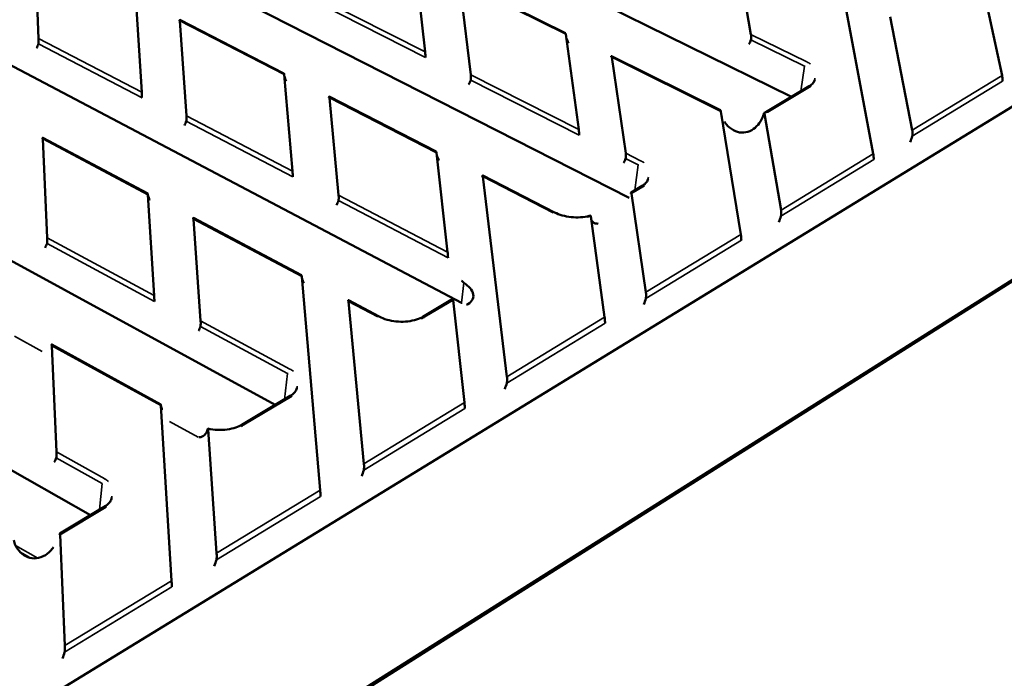
# Model space of a CAD drawing. Units: millimetres. Extents: x 20 to 1168, y 20 to 775.
# Drawn here: x 964 to 1096, y 387 to 475 of the extents above; entities that cross this region are included whole.
import ezdxf

# ---------------------------------------------------------------- set-up
doc = ezdxf.new("R2010")
doc.units = ezdxf.units.MM
doc.header["$LTSCALE"] = 2
doc.layers.add('Sichtbar (ISO)', color=7, linetype='Continuous', lineweight=50)
doc.layers.add('Sichtbar schmal (ISO)', color=7, linetype='Continuous', lineweight=35)

msp = doc.modelspace()

# ---------------------------------------------------------------- linework, layer by layer
at = {"layer": 'Sichtbar (ISO)'}
for p, q in [((965.3, 498.34), (966.4, 472.95)), ((1000.97, 497.82), (1067.23, 465.13)), ((1095.45, 467.97), (1089.9, 493.86)), ((1141.85, 491.4), (781.48, 270.7)), ((978.6, 485.68), (1045.52, 451.59)), ((1059.71, 485.81), (1061.82, 473.47)), ((1018.18, 471.16), (1016.78, 483.58)), ((1036.96, 473.65), (1022.76, 480.72)), ((1022.79, 480.59), (1024.29, 468.07)), ((1078.2, 457.47), (1074.17, 478.84)), ((980.21, 465.73), (979.44, 478.33)), ((999.27, 468.26), (985.32, 475.43)), ((985.34, 475.3), (986.22, 462.6)), ((1080.44, 475.85), (1083.42, 460.65)), ((1038.76, 460.76), (1037, 473.52)), ((955.48, 473.12), (1023.06, 437.53)), ((1057.73, 463.32), (1043.13, 470.59)), ((1043.17, 470.45), (1045.04, 457.58)), ((1000.41, 455.18), (999.29, 468.12)), ((1069.61, 466.55), (1063.8, 463.08)), ((1019.66, 457.78), (1005.32, 465.15)), ((1005.35, 465.01), (1006.58, 451.95)), ((1133.92, 463.85), (788.51, 245.78)), ((1060.46, 446.68), (1057.77, 463.18)), ((1063.63, 462.85), (1065.84, 449.95)), ((931.54, 460.13), (998.11, 423.86)), ((981.04, 452.15), (966.97, 459.63)), ((966.98, 459.49), (967.56, 446.24)), ((1021.19, 444.32), (1019.69, 457.63)), ((1035.52, 449.63), (1025.89, 454.58)), ((1025.92, 454.43), (1029.13, 427.62)), ((1047.26, 453.2), (1045.77, 452.32)), ((981.88, 438.49), (981.05, 452)), ((1045.83, 452.17), (1047.75, 438.95)), ((1001.61, 441.21), (987.14, 448.9)), ((987.17, 448.75), (988.1, 435.13)), ((1042.22, 435.58), (1040.36, 449.12)), ((906.77, 446.68), (973.37, 409.08)), ((1004.12, 412.4), (1001.64, 441.06)), ((1012.04, 435.67), (1007.89, 437.87)), ((1021.87, 438.04), (1017.87, 435.65)), ((1023.45, 424.16), (1021.91, 437.88)), ((1007.93, 437.71), (1009.98, 415.97)), ((982.76, 423.91), (968.17, 431.95)), ((968.18, 431.78), (968.8, 417.55)), ((1000.1, 425.04), (993.63, 421.18)), ((984.21, 400.29), (982.78, 423.75)), ((989.1, 420.57), (990.25, 403.96)), ((975.2, 410.17), (969.26, 406.63)), ((969.28, 406.45), (969.92, 391.6)), ((963.99, 404.08), (965.25, 403.36))]:
    msp.add_line(p, q, dxfattribs=at)
at = {"layer": 'Sichtbar (ISO)', "flags": 128}
for points in [[(966.38, 472.24, -0.060827), (966.13, 471.66, -0.034392)], [(1037.07, 473.03, 0.022793), (1037.39, 472.32, 0.007338)], [(1061.82, 472.76, -0.058367), (1061.52, 472.18, -0.032846)], [(999.31, 467.95, 0.024932), (999.56, 467.22, 0.008704)], [(1024.28, 467.36, -0.059637), (1024, 466.77, -0.033706)], [(986.19, 461.87, -0.060925), (985.93, 461.29, -0.034561)], [(1057.88, 462.54, 0.002954), (1057.91, 462.46, 0.000136)], [(1083.42, 459.85, -0.019843), (1083.15, 459.06, -0.005755)], [(1019.73, 457.31, 0.02367), (1020.03, 456.58, 0.0079)], [(1045.03, 456.85, -0.059605), (1044.74, 456.27, -0.033778)], [(981.05, 451.99, 0.025935), (981.28, 451.25, 0.0094)], [(1006.57, 451.22, -0.060969), (1006.29, 450.63, -0.034694)], [(1065.83, 449.13, -0.020176), (1065.55, 448.34, -0.005937)], [(1040.94, 448.17, 0.032486), (1041.37, 448.11, 0.01374)], [(967.53, 445.49, -0.062352), (967.27, 444.91, -0.035604)], [(1001.65, 440.9, 0.024658), (1001.92, 440.15, 0.008556)], [(1023.38, 440.21, -0.008194), (1023.05, 440.49, -0.001014)], [(1047.74, 438.11, -0.02052), (1047.46, 437.31, -0.006128)], [(1021.93, 437.7, 0.025874), (1022, 437.53, 0.008519)], [(1023.06, 437.53, -0.002135), (1023.12, 437.5, -0.000072)], [(988.08, 434.37, -0.062422), (987.81, 433.78, -0.035768)], [(1029.12, 426.77, -0.020877), (1028.84, 425.96, -0.006328)], [(982.78, 423.75, 0.021043), (982.93, 423.19, 0.006258)], [(968.77, 416.77, -0.064017), (968.5, 416.18, -0.036936)], [(1009.96, 415.1, -0.021245), (1009.68, 414.28, -0.006539)], [(968.23, 404.56, 0.004474), (968.38, 404.76, 0.00031)], [(990.22, 403.08, -0.021627), (989.94, 402.25, -0.00676)], [(969.89, 390.7, -0.022023), (969.61, 389.86, -0.006993)]]:
    msp.add_lwpolyline(points, format="xyb", dxfattribs=at)
at = {"layer": 'Sichtbar (ISO)'}
for points, knots in [([(985.27, 475.3), (985.28, 475.33), (985.29, 475.36), (985.3, 475.41), (985.31, 475.43), (985.32, 475.44), (985.33, 475.42), (985.34, 475.38), (985.34, 475.34), (985.34, 475.3)], [0.09021931, 0.09021931, 0.09021931, 0.09021931, 0.10476653, 0.10476653, 0.12773912, 0.12773912, 0.15303577, 0.15303577, 0.17833241, 0.17833241, 0.17833241, 0.17833241]), ([(1037, 473.52), (1036.99, 473.56), (1036.99, 473.6), (1036.97, 473.64), (1036.97, 473.65), (1036.96, 473.65)], [0.17833241, 0.17833241, 0.17833241, 0.17833241, 0.20497947, 0.20497947, 0.22210806, 0.22210806, 0.22210806, 0.22210806]), ([(1061.82, 473.47), (1061.83, 473.42), (1061.84, 473.37), (1061.85, 473.23), (1061.85, 473.15), (1061.85, 473.01), (1061.85, 472.94), (1061.84, 472.85), (1061.83, 472.82), (1061.82, 472.78), (1061.82, 472.77), (1061.82, 472.76)], [0, 0, 0, 0, 0.02664706, 0.02664706, 0.05329411, 0.05329411, 0.07288812, 0.07288812, 0.08128702, 0.08128702, 0.08539942, 0.08539942, 0.08539942, 0.08539942]), ([(966.4, 472.95), (966.4, 472.91), (966.41, 472.85), (966.41, 472.71), (966.41, 472.63), (966.4, 472.49), (966.4, 472.42), (966.39, 472.33), (966.39, 472.3), (966.38, 472.26), (966.38, 472.25), (966.38, 472.24)], [0, 0, 0, 0, 0.02664706, 0.02664706, 0.05329411, 0.05329411, 0.07288812, 0.07288812, 0.08128702, 0.08128702, 0.08539942, 0.08539942, 0.08539942, 0.08539942]), ([(1018.23, 470.41), (1018.23, 470.46), (1018.22, 470.51), (1018.21, 470.62), (1018.21, 470.69), (1018.2, 470.84), (1018.2, 470.92), (1018.19, 471.06), (1018.18, 471.12), (1018.18, 471.16)], [-0.08824877, -0.08824877, -0.08824877, -0.08824877, -0.0749192, -0.0749192, -0.05386379, -0.05386379, -0.02693189, -0.02693189, 0, 0, 0, 0]), ([(1043.06, 470.46), (1043.07, 470.49), (1043.08, 470.51), (1043.1, 470.56), (1043.11, 470.58), (1043.13, 470.59), (1043.14, 470.58), (1043.16, 470.53), (1043.16, 470.49), (1043.17, 470.45)], [0.09022703, 0.09022703, 0.09022703, 0.09022703, 0.10355659, 0.10355659, 0.12461201, 0.12461201, 0.1515439, 0.1515439, 0.17847579, 0.17847579, 0.17847579, 0.17847579]), ([(999.29, 468.12), (999.29, 468.17), (999.28, 468.2), (999.28, 468.25), (999.27, 468.26), (999.27, 468.26)], [0.17918595, 0.17918595, 0.17918595, 0.17918595, 0.20424263, 0.20424263, 0.22422884, 0.22422884, 0.22422884, 0.22422884]), ([(1024.29, 468.07), (1024.3, 468.03), (1024.3, 467.97), (1024.31, 467.83), (1024.31, 467.75), (1024.31, 467.61), (1024.31, 467.53), (1024.3, 467.45), (1024.29, 467.42), (1024.28, 467.38), (1024.28, 467.37), (1024.28, 467.36)], [0, 0, 0, 0, 0.02664706, 0.02664706, 0.05329411, 0.05329411, 0.07288812, 0.07288812, 0.08128702, 0.08128702, 0.08539942, 0.08539942, 0.08539942, 0.08539942]), ([(1069.61, 466.55), (1069.84, 466.69), (1070.02, 466.84), (1070.26, 467.14), (1070.32, 467.28), (1070.35, 467.41)], [0, 0, 0, 0, 0.1226708, 0.1226708, 0.2388635, 0.2388635, 0.2388635, 0.2388635]), ([(1095.52, 467.22), (1095.52, 467.24), (1095.52, 467.26), (1095.52, 467.31), (1095.51, 467.34), (1095.51, 467.43), (1095.5, 467.5), (1095.49, 467.64), (1095.48, 467.72), (1095.47, 467.86), (1095.46, 467.92), (1095.45, 467.97)], [0.10085002, 0.10085002, 0.10085002, 0.10085002, 0.10924891, 0.10924891, 0.11764781, 0.11764781, 0.13724182, 0.13724182, 0.16388887, 0.16388887, 0.19053593, 0.19053593, 0.19053593, 0.19053593]), ([(980.26, 464.98), (980.25, 465.02), (980.25, 465.08), (980.24, 465.2), (980.23, 465.28), (980.23, 465.43), (980.22, 465.5), (980.22, 465.63), (980.22, 465.69), (980.21, 465.73)], [-0.08811311, -0.08811311, -0.08811311, -0.08811311, -0.07356588, -0.07356588, -0.0505933, -0.0505933, -0.02529665, -0.02529665, 0, 0, 0, 0]), ([(1005.27, 465.02), (1005.28, 465.05), (1005.29, 465.08), (1005.3, 465.13), (1005.31, 465.15), (1005.33, 465.15), (1005.33, 465.14), (1005.34, 465.09), (1005.35, 465.05), (1005.35, 465.01)], [0.09021931, 0.09021931, 0.09021931, 0.09021931, 0.10476653, 0.10476653, 0.12773912, 0.12773912, 0.15303577, 0.15303577, 0.17833241, 0.17833241, 0.17833241, 0.17833241]), ([(1057.77, 463.18), (1057.76, 463.23), (1057.76, 463.27), (1057.74, 463.31), (1057.74, 463.32), (1057.73, 463.32)], [0.17833241, 0.17833241, 0.17833241, 0.17833241, 0.20497947, 0.20497947, 0.22210806, 0.22210806, 0.22210806, 0.22210806]), ([(1063.52, 462.79), (1063.53, 462.83), (1063.53, 462.86), (1063.55, 462.91), (1063.56, 462.93), (1063.58, 462.96), (1063.59, 462.97), (1063.61, 462.96), (1063.62, 462.93), (1063.63, 462.88), (1063.63, 462.86), (1063.63, 462.85)], [-0.17723054, -0.17723054, -0.17723054, -0.17723054, -0.16234819, -0.16234819, -0.14702333, -0.14702333, -0.1232659, -0.1232659, -0.09308418, -0.09308418, -0.0838295, -0.0838295, -0.0838295, -0.0838295]), ([(986.22, 462.6), (986.22, 462.55), (986.22, 462.5), (986.23, 462.37), (986.23, 462.29), (986.23, 462.15), (986.22, 462.07), (986.21, 461.97), (986.21, 461.94), (986.2, 461.9), (986.2, 461.89), (986.19, 461.87)], [0, 0, 0, 0, 0.02505668, 0.02505668, 0.05011335, 0.05011335, 0.07158981, 0.07158981, 0.08055986, 0.08055986, 0.08523254, 0.08523254, 0.08523254, 0.08523254]), ([(1058.26, 461.8), (1058.35, 461.66), (1058.44, 461.53), (1058.79, 461.12), (1059.1, 460.85), (1059.81, 460.46), (1060.2, 460.35), (1060.94, 460.32), (1061.31, 460.39), (1062.01, 460.69), (1062.32, 460.92), (1062.83, 461.43), (1063.06, 461.74), (1063.36, 462.31), (1063.46, 462.56), (1063.52, 462.79)], [0.1839469, 0.1839469, 0.1839469, 0.1839469, 0.2325002, 0.2325002, 0.3500586, 0.3500586, 0.467617, 0.467617, 0.5778307, 0.5778307, 0.6880444, 0.6880444, 0.7996979, 0.7996979, 0.8831512, 0.8831512, 0.8831512, 0.8831512]), ([(1038.82, 460), (1038.81, 460.04), (1038.81, 460.1), (1038.8, 460.22), (1038.79, 460.31), (1038.78, 460.45), (1038.78, 460.52), (1038.77, 460.66), (1038.76, 460.71), (1038.76, 460.76)], [-0.08811311, -0.08811311, -0.08811311, -0.08811311, -0.07356588, -0.07356588, -0.0505933, -0.0505933, -0.02529665, -0.02529665, 0, 0, 0, 0]), ([(1083.42, 460.65), (1083.43, 460.6), (1083.44, 460.54), (1083.46, 460.4), (1083.46, 460.32), (1083.46, 460.17), (1083.46, 460.09), (1083.45, 459.97), (1083.44, 459.9), (1083.42, 459.85)], [0.19176785, 0.19176785, 0.19176785, 0.19176785, 0.21869974, 0.21869974, 0.24563163, 0.24563163, 0.26668705, 0.26668705, 0.28437961, 0.28437961, 0.28437961, 0.28437961]), ([(966.93, 459.5), (966.93, 459.53), (966.94, 459.56), (966.95, 459.61), (966.96, 459.63), (966.97, 459.64), (966.97, 459.63), (966.98, 459.57), (966.98, 459.53), (966.98, 459.49)], [0.09022703, 0.09022703, 0.09022703, 0.09022703, 0.10355659, 0.10355659, 0.12461201, 0.12461201, 0.1515439, 0.1515439, 0.17847579, 0.17847579, 0.17847579, 0.17847579]), ([(1019.69, 457.63), (1019.69, 457.68), (1019.68, 457.72), (1019.67, 457.76), (1019.67, 457.78), (1019.66, 457.78)], [0.17833241, 0.17833241, 0.17833241, 0.17833241, 0.20497947, 0.20497947, 0.22346865, 0.22346865, 0.22346865, 0.22346865]), ([(1045.04, 457.58), (1045.05, 457.54), (1045.05, 457.48), (1045.06, 457.35), (1045.07, 457.27), (1045.07, 457.13), (1045.06, 457.05), (1045.05, 456.95), (1045.05, 456.92), (1045.04, 456.88), (1045.04, 456.86), (1045.03, 456.85)], [0, 0, 0, 0, 0.02505668, 0.02505668, 0.05011335, 0.05011335, 0.07158981, 0.07158981, 0.08055986, 0.08055986, 0.08523254, 0.08523254, 0.08523254, 0.08523254]), ([(1078.27, 456.71), (1078.27, 456.73), (1078.27, 456.75), (1078.26, 456.81), (1078.26, 456.83), (1078.25, 456.92), (1078.25, 457), (1078.24, 457.14), (1078.23, 457.22), (1078.22, 457.36), (1078.21, 457.43), (1078.2, 457.47)], [0.10085002, 0.10085002, 0.10085002, 0.10085002, 0.10924891, 0.10924891, 0.11764781, 0.11764781, 0.13724182, 0.13724182, 0.16388887, 0.16388887, 0.19053593, 0.19053593, 0.19053593, 0.19053593]), ([(1000.47, 454.41), (1000.46, 454.45), (1000.46, 454.51), (1000.44, 454.63), (1000.44, 454.72), (1000.43, 454.86), (1000.43, 454.94), (1000.42, 455.07), (1000.42, 455.13), (1000.41, 455.18)], [-0.08811311, -0.08811311, -0.08811311, -0.08811311, -0.07356588, -0.07356588, -0.0505933, -0.0505933, -0.02529665, -0.02529665, 0, 0, 0, 0]), ([(1025.82, 454.45), (1025.83, 454.48), (1025.84, 454.51), (1025.86, 454.55), (1025.87, 454.57), (1025.89, 454.58), (1025.9, 454.57), (1025.91, 454.52), (1025.92, 454.48), (1025.92, 454.43)], [0.09022703, 0.09022703, 0.09022703, 0.09022703, 0.10355659, 0.10355659, 0.12461201, 0.12461201, 0.1515439, 0.1515439, 0.17847579, 0.17847579, 0.17847579, 0.17847579]), ([(1047.26, 453.2), (1047.5, 453.35), (1047.69, 453.51), (1047.95, 453.83), (1048.02, 453.99), (1048.05, 454.14)], [0, 0, 0, 0, 0.1231079, 0.1231079, 0.2468439, 0.2468439, 0.2468439, 0.2468439]), ([(981.05, 452), (981.05, 452.05), (981.05, 452.09), (981.04, 452.14), (981.04, 452.15), (981.04, 452.15)], [0.17833241, 0.17833241, 0.17833241, 0.17833241, 0.20497947, 0.20497947, 0.22490019, 0.22490019, 0.22490019, 0.22490019]), ([(1006.58, 451.95), (1006.59, 451.91), (1006.59, 451.85), (1006.6, 451.71), (1006.6, 451.64), (1006.6, 451.5), (1006.6, 451.41), (1006.59, 451.32), (1006.58, 451.29), (1006.57, 451.24), (1006.57, 451.23), (1006.57, 451.22)], [0, 0, 0, 0, 0.02505668, 0.02505668, 0.05011335, 0.05011335, 0.07158981, 0.07158981, 0.08055986, 0.08055986, 0.08523254, 0.08523254, 0.08523254, 0.08523254]), ([(1045.71, 452.16), (1045.72, 452.17), (1045.72, 452.18), (1045.73, 452.22), (1045.74, 452.24), (1045.75, 452.29), (1045.76, 452.31), (1045.78, 452.32), (1045.79, 452.31), (1045.81, 452.26), (1045.82, 452.22), (1045.83, 452.17)], [0.10522151, 0.10522151, 0.10522151, 0.10522151, 0.10985252, 0.10985252, 0.11889512, 0.11889512, 0.13698032, 0.13698032, 0.16429533, 0.16429533, 0.19161034, 0.19161034, 0.19161034, 0.19161034]), ([(1065.84, 449.95), (1065.85, 449.9), (1065.85, 449.84), (1065.87, 449.69), (1065.87, 449.61), (1065.87, 449.46), (1065.87, 449.38), (1065.85, 449.25), (1065.84, 449.19), (1065.83, 449.13)], [0.19176785, 0.19176785, 0.19176785, 0.19176785, 0.21869974, 0.21869974, 0.24563163, 0.24563163, 0.26668705, 0.26668705, 0.28437961, 0.28437961, 0.28437961, 0.28437961]), ([(987.09, 448.78), (987.1, 448.81), (987.11, 448.84), (987.12, 448.88), (987.13, 448.9), (987.15, 448.91), (987.15, 448.9), (987.16, 448.84), (987.16, 448.8), (987.17, 448.75)], [0.09022703, 0.09022703, 0.09022703, 0.09022703, 0.10355659, 0.10355659, 0.12461201, 0.12461201, 0.1515439, 0.1515439, 0.17847579, 0.17847579, 0.17847579, 0.17847579]), ([(1035.52, 449.63), (1035.82, 449.47), (1036.17, 449.34), (1036.92, 449.13), (1037.33, 449.05), (1038.15, 448.97), (1038.58, 448.96), (1039.4, 449.02), (1039.8, 449.08), (1040.21, 449.19), (1040.27, 449.2), (1040.33, 449.22)], [0, 0, 0, 0, 0.1252144, 0.1252144, 0.2497388, 0.2497388, 0.3766108, 0.3766108, 0.503901, 0.503901, 0.5241031, 0.5241031, 0.5241031, 0.5241031]), ([(1040.36, 449.12), (1040.35, 449.15), (1040.35, 449.17), (1040.34, 449.21), (1040.33, 449.22), (1040.33, 449.22)], [-0.07994032, -0.07994032, -0.07994032, -0.07994032, -0.06446011, -0.06446011, -0.04317055, -0.04317055, -0.04317055, -0.04317055]), ([(1040.41, 448.7), (1040.47, 448.56), (1040.55, 448.45), (1040.72, 448.27), (1040.83, 448.2), (1040.94, 448.17)], [1.8071385, 1.8071385, 1.8071385, 1.8071385, 1.8731799, 1.8731799, 1.9399215, 1.9399215, 1.9399215, 1.9399215]), ([(967.56, 446.24), (967.56, 446.19), (967.56, 446.13), (967.56, 445.98), (967.57, 445.9), (967.56, 445.75), (967.56, 445.68), (967.55, 445.59), (967.54, 445.56), (967.54, 445.52), (967.53, 445.51), (967.53, 445.49)], [0, 0, 0, 0, 0.02664706, 0.02664706, 0.05329411, 0.05329411, 0.07288812, 0.07288812, 0.08128702, 0.08128702, 0.08539942, 0.08539942, 0.08539942, 0.08539942]), ([(1060.53, 445.91), (1060.53, 445.93), (1060.53, 445.95), (1060.52, 446), (1060.52, 446.03), (1060.51, 446.12), (1060.51, 446.2), (1060.5, 446.34), (1060.49, 446.43), (1060.48, 446.57), (1060.47, 446.63), (1060.46, 446.68)], [0.10085002, 0.10085002, 0.10085002, 0.10085002, 0.10924891, 0.10924891, 0.11764781, 0.11764781, 0.13724182, 0.13724182, 0.16388887, 0.16388887, 0.19053593, 0.19053593, 0.19053593, 0.19053593]), ([(1021.25, 443.54), (1021.24, 443.58), (1021.24, 443.63), (1021.23, 443.74), (1021.22, 443.83), (1021.21, 443.98), (1021.21, 444.06), (1021.2, 444.21), (1021.19, 444.27), (1021.19, 444.32)], [-0.08824877, -0.08824877, -0.08824877, -0.08824877, -0.0749192, -0.0749192, -0.05386379, -0.05386379, -0.02693189, -0.02693189, 0, 0, 0, 0]), ([(1001.64, 441.06), (1001.63, 441.11), (1001.63, 441.15), (1001.62, 441.2), (1001.62, 441.21), (1001.61, 441.21)], [0.17833241, 0.17833241, 0.17833241, 0.17833241, 0.20497947, 0.20497947, 0.22490019, 0.22490019, 0.22490019, 0.22490019]), ([(1023.72, 437.27), (1023.99, 437.36), (1024.23, 437.55), (1024.58, 438.04), (1024.66, 438.36), (1024.63, 438.65), (1024.59, 438.93), (1024.44, 439.22), (1023.98, 439.74), (1023.69, 439.97), (1023.38, 440.21)], [-0.2845445, -0.2845445, -0.2845445, -0.2845445, -0.1548498, -0.1548498, 0, 0, 0, 0.1548498, 0.1548498, 0.2845445, 0.2845445, 0.2845445, 0.2845445]), ([(981.93, 437.7), (981.92, 437.75), (981.92, 437.8), (981.91, 437.91), (981.9, 437.99), (981.89, 438.14), (981.89, 438.23), (981.88, 438.38), (981.88, 438.44), (981.88, 438.49)], [-0.08824877, -0.08824877, -0.08824877, -0.08824877, -0.0749192, -0.0749192, -0.05386379, -0.05386379, -0.02693189, -0.02693189, 0, 0, 0, 0]), ([(1007.84, 437.75), (1007.84, 437.78), (1007.85, 437.8), (1007.87, 437.85), (1007.88, 437.87), (1007.9, 437.88), (1007.9, 437.86), (1007.92, 437.81), (1007.92, 437.76), (1007.93, 437.71)], [0.09022703, 0.09022703, 0.09022703, 0.09022703, 0.10355659, 0.10355659, 0.12461201, 0.12461201, 0.1515439, 0.1515439, 0.17847579, 0.17847579, 0.17847579, 0.17847579]), ([(1021.91, 437.88), (1021.9, 437.94), (1021.89, 437.98), (1021.88, 438.03), (1021.88, 438.05), (1021.87, 438.04)], [0.19049733, 0.19049733, 0.19049733, 0.19049733, 0.21811542, 0.21811542, 0.24265725, 0.24265725, 0.24265725, 0.24265725]), ([(1047.75, 438.95), (1047.75, 438.9), (1047.76, 438.84), (1047.77, 438.7), (1047.78, 438.62), (1047.78, 438.47), (1047.77, 438.38), (1047.76, 438.24), (1047.75, 438.17), (1047.74, 438.11)], [0.19161034, 0.19161034, 0.19161034, 0.19161034, 0.21690699, 0.21690699, 0.24220364, 0.24220364, 0.26517622, 0.26517622, 0.28409713, 0.28409713, 0.28409713, 0.28409713]), ([(1012.04, 435.67), (1012.34, 435.51), (1012.7, 435.37), (1013.45, 435.15), (1013.86, 435.07), (1014.69, 434.99), (1015.13, 434.98), (1015.96, 435.04), (1016.37, 435.1), (1017.11, 435.3), (1017.45, 435.43), (1017.78, 435.6), (1017.82, 435.63), (1017.87, 435.65)], [0, 0, 0, 0, 0.1250003, 0.1250003, 0.2492276, 0.2492276, 0.3758176, 0.3758176, 0.5029496, 0.5029496, 0.628864, 0.628864, 0.650457, 0.650457, 0.650457, 0.650457]), ([(1042.29, 434.79), (1042.28, 434.81), (1042.28, 434.84), (1042.27, 434.9), (1042.27, 434.93), (1042.26, 435.03), (1042.26, 435.11), (1042.25, 435.26), (1042.24, 435.34), (1042.23, 435.48), (1042.23, 435.54), (1042.22, 435.58)], [0.10096743, 0.10096743, 0.10096743, 0.10096743, 0.10993747, 0.10993747, 0.11890752, 0.11890752, 0.14038398, 0.14038398, 0.16544065, 0.16544065, 0.19049733, 0.19049733, 0.19049733, 0.19049733]), ([(988.1, 435.13), (988.11, 435.08), (988.11, 435.01), (988.12, 434.86), (988.12, 434.78), (988.11, 434.63), (988.11, 434.55), (988.1, 434.46), (988.1, 434.43), (988.09, 434.39), (988.09, 434.38), (988.08, 434.37)], [0, 0, 0, 0, 0.02664706, 0.02664706, 0.05329411, 0.05329411, 0.07288812, 0.07288812, 0.08128702, 0.08128702, 0.08539942, 0.08539942, 0.08539942, 0.08539942]), ([(968.12, 431.83), (968.13, 431.86), (968.14, 431.89), (968.15, 431.93), (968.16, 431.95), (968.17, 431.95), (968.17, 431.93), (968.18, 431.88), (968.18, 431.83), (968.18, 431.78)], [0.09021931, 0.09021931, 0.09021931, 0.09021931, 0.10476653, 0.10476653, 0.12773912, 0.12773912, 0.15303577, 0.15303577, 0.17833241, 0.17833241, 0.17833241, 0.17833241]), ([(1029.13, 427.62), (1029.14, 427.57), (1029.15, 427.5), (1029.16, 427.35), (1029.16, 427.27), (1029.16, 427.11), (1029.15, 427.03), (1029.14, 426.9), (1029.13, 426.83), (1029.12, 426.77)], [0.19049733, 0.19049733, 0.19049733, 0.19049733, 0.21742922, 0.21742922, 0.24436112, 0.24436112, 0.26541653, 0.26541653, 0.28310909, 0.28310909, 0.28310909, 0.28310909]), ([(1000.1, 425.04), (1000.36, 425.2), (1000.58, 425.38), (1000.88, 425.74), (1000.96, 425.92), (1001.01, 426.11), (1001.01, 426.14), (1001.02, 426.16)], [0, 0, 0, 0, 0.1239078, 0.1239078, 0.246247, 0.246247, 0.2644296, 0.2644296, 0.2644296, 0.2644296]), ([(982.78, 423.75), (982.78, 423.8), (982.77, 423.84), (982.77, 423.9), (982.76, 423.91), (982.76, 423.91)], [0.17918595, 0.17918595, 0.17918595, 0.17918595, 0.20424263, 0.20424263, 0.22718748, 0.22718748, 0.22718748, 0.22718748]), ([(1023.51, 423.36), (1023.51, 423.38), (1023.5, 423.4), (1023.5, 423.46), (1023.49, 423.48), (1023.49, 423.58), (1023.48, 423.66), (1023.47, 423.81), (1023.47, 423.89), (1023.46, 424.04), (1023.45, 424.11), (1023.45, 424.16)], [0.10085002, 0.10085002, 0.10085002, 0.10085002, 0.10924891, 0.10924891, 0.11764781, 0.11764781, 0.13724182, 0.13724182, 0.16388887, 0.16388887, 0.19053593, 0.19053593, 0.19053593, 0.19053593]), ([(989.09, 420.68), (989.5, 420.58), (989.93, 420.52), (990.8, 420.48), (991.24, 420.5), (992.07, 420.61), (992.47, 420.7), (993.13, 420.92), (993.4, 421.04), (993.63, 421.18)], [0, 0, 0, 0, 0.1282148, 0.1282148, 0.2547826, 0.2547826, 0.3816042, 0.3816042, 0.4877224, 0.4877224, 0.4877224, 0.4877224]), ([(987.87, 419.5), (987.95, 419.5), (988.03, 419.51), (988.25, 419.57), (988.38, 419.63), (988.66, 419.83), (988.82, 420.01), (988.97, 420.32), (989.01, 420.41), (989.03, 420.51)], [1.4887608, 1.4887608, 1.4887608, 1.4887608, 1.5254897, 1.5254897, 1.582535, 1.582535, 1.6767391, 1.6767391, 1.7161031, 1.7161031, 1.7161031, 1.7161031]), ([(989.03, 420.51), (989.04, 420.56), (989.05, 420.59), (989.07, 420.64), (989.08, 420.66), (989.09, 420.68), (989.09, 420.68), (989.1, 420.64), (989.1, 420.61), (989.1, 420.57)], [-0.154692, -0.154692, -0.154692, -0.154692, -0.13751903, -0.13751903, -0.12008596, -0.12008596, -0.09798395, -0.09798395, -0.07657652, -0.07657652, -0.07657652, -0.07657652]), ([(968.8, 417.55), (968.8, 417.5), (968.8, 417.43), (968.81, 417.28), (968.81, 417.19), (968.8, 417.04), (968.8, 416.96), (968.79, 416.86), (968.78, 416.84), (968.78, 416.8), (968.77, 416.78), (968.77, 416.77)], [0, 0, 0, 0, 0.02664706, 0.02664706, 0.05329411, 0.05329411, 0.07288812, 0.07288812, 0.08128702, 0.08128702, 0.08539942, 0.08539942, 0.08539942, 0.08539942]), ([(1009.98, 415.97), (1009.98, 415.91), (1009.99, 415.84), (1009.99, 415.69), (1010, 415.6), (1009.99, 415.44), (1009.99, 415.36), (1009.98, 415.23), (1009.97, 415.16), (1009.96, 415.1)], [0.19049733, 0.19049733, 0.19049733, 0.19049733, 0.21742922, 0.21742922, 0.24436112, 0.24436112, 0.26541653, 0.26541653, 0.28310909, 0.28310909, 0.28310909, 0.28310909]), ([(1004.18, 411.58), (1004.17, 411.6), (1004.17, 411.63), (1004.16, 411.68), (1004.16, 411.71), (1004.15, 411.81), (1004.15, 411.89), (1004.14, 412.04), (1004.14, 412.13), (1004.13, 412.28), (1004.12, 412.35), (1004.12, 412.4)], [0.10085002, 0.10085002, 0.10085002, 0.10085002, 0.10924891, 0.10924891, 0.11764781, 0.11764781, 0.13724182, 0.13724182, 0.16388887, 0.16388887, 0.19053593, 0.19053593, 0.19053593, 0.19053593]), ([(975.2, 410.17), (975.47, 410.34), (975.7, 410.53), (976.02, 410.91), (976.12, 411.1), (976.18, 411.32), (976.18, 411.36), (976.19, 411.4)], [0, 0, 0, 0, 0.1242717, 0.1242717, 0.2467683, 0.2467683, 0.274043, 0.274043, 0.274043, 0.274043]), ([(969.22, 406.47), (969.22, 406.49), (969.22, 406.5), (969.23, 406.54), (969.23, 406.56), (969.25, 406.61), (969.25, 406.63), (969.26, 406.63), (969.27, 406.61), (969.27, 406.55), (969.28, 406.5), (969.28, 406.45)], [0.10526479, 0.10526479, 0.10526479, 0.10526479, 0.10993747, 0.10993747, 0.11890752, 0.11890752, 0.14038398, 0.14038398, 0.16544065, 0.16544065, 0.19049733, 0.19049733, 0.19049733, 0.19049733]), ([(963.08, 405.72), (963.12, 405.49), (963.2, 405.24), (963.49, 404.66), (963.72, 404.33), (964.26, 403.82), (964.59, 403.59), (965.32, 403.31), (965.72, 403.26), (966.51, 403.33), (966.93, 403.48), (967.67, 403.94), (967.98, 404.24), (968.23, 404.56)], [0.0301203, 0.0301203, 0.0301203, 0.0301203, 0.1109318, 0.1109318, 0.2218635, 0.2218635, 0.3306882, 0.3306882, 0.4395129, 0.4395129, 0.5630697, 0.5630697, 0.6799048, 0.6799048, 0.6799048, 0.6799048]), ([(990.25, 403.96), (990.25, 403.91), (990.25, 403.84), (990.26, 403.68), (990.26, 403.59), (990.26, 403.43), (990.25, 403.34), (990.24, 403.21), (990.23, 403.14), (990.22, 403.08)], [0.19049733, 0.19049733, 0.19049733, 0.19049733, 0.21742922, 0.21742922, 0.24436112, 0.24436112, 0.26541653, 0.26541653, 0.28310909, 0.28310909, 0.28310909, 0.28310909]), ([(984.27, 399.46), (984.26, 399.48), (984.26, 399.5), (984.25, 399.56), (984.25, 399.59), (984.24, 399.68), (984.24, 399.77), (984.23, 399.92), (984.23, 400.01), (984.22, 400.17), (984.22, 400.24), (984.21, 400.29)], [0.10085002, 0.10085002, 0.10085002, 0.10085002, 0.10924891, 0.10924891, 0.11764781, 0.11764781, 0.13724182, 0.13724182, 0.16388887, 0.16388887, 0.19053593, 0.19053593, 0.19053593, 0.19053593]), ([(969.92, 391.6), (969.92, 391.54), (969.93, 391.48), (969.93, 391.33), (969.93, 391.24), (969.93, 391.08), (969.92, 390.98), (969.91, 390.84), (969.9, 390.76), (969.89, 390.7)], [0.19161034, 0.19161034, 0.19161034, 0.19161034, 0.21690699, 0.21690699, 0.24220364, 0.24220364, 0.26517622, 0.26517622, 0.28409713, 0.28409713, 0.28409713, 0.28409713])]:
    msp.add_open_spline(points, degree=3, knots=knots, dxfattribs=at)
for points in [[(1063.58, 462.96), (1063.66, 463), (1063.74, 463.04), (1063.8, 463.08)], [(981.05, 452), (981.05, 452), (981.05, 451.99), (981.05, 451.99)], [(1021.87, 437.95), (1021.87, 437.94), (1021.87, 437.93), (1021.88, 437.92)], [(982.78, 423.76), (982.78, 423.76), (982.78, 423.76), (982.78, 423.75)]]:
    msp.add_open_spline(points, degree=3, dxfattribs=at)
at = {"layer": 'Sichtbar schmal (ISO)'}
for p, q in [((1037, 473.52), (1022.79, 480.59)), ((1018.23, 470.41), (1004.09, 477.57)), ((1004.1, 478.28), (1018.18, 471.16)), ((999.29, 468.12), (985.34, 475.3)), ((1061.82, 473.47), (1069.31, 469.8)), ((980.26, 464.98), (966.38, 472.24)), ((966.4, 472.95), (980.21, 465.73)), ((1068.97, 469.25), (1061.82, 472.76)), ((1057.77, 463.18), (1043.17, 470.45)), ((1068.97, 469.25), (1068.5, 465.88)), ((1038.82, 460), (1024.28, 467.36)), ((1024.29, 468.07), (1038.76, 460.76)), ((1095.45, 467.97), (1083.42, 460.65)), ((1095.52, 467.22), (1083.42, 459.85)), ((1069.89, 466.54), (1064.09, 463.07)), ((1134.22, 464.26), (788.54, 246.1)), ((1019.69, 457.63), (1005.35, 465.01)), ((1000.47, 454.41), (986.19, 461.87)), ((986.22, 462.6), (1000.41, 455.18)), ((981.05, 452), (966.98, 459.49)), ((1046.7, 456.01), (1045.03, 456.85)), ((1045.04, 457.58), (1047.04, 456.57)), ((1078.27, 456.71), (1065.83, 449.13)), ((1078.2, 457.47), (1065.84, 449.95)), ((1046.7, 456.01), (1046.26, 452.6)), ((1035.31, 449.6), (1025.92, 454.43)), ((1047.54, 453.19), (1045.83, 452.17)), ((1021.25, 443.54), (1006.57, 451.22)), ((1006.58, 451.95), (1021.19, 444.32)), ((1001.64, 441.06), (987.17, 448.75)), ((967.56, 446.24), (981.88, 438.49)), ((1060.53, 445.91), (1047.74, 438.11)), ((1060.46, 446.68), (1047.75, 438.95)), ((981.93, 437.7), (967.53, 445.49)), ((1023.38, 440.21), (1023.06, 437.53)), ((1021.91, 437.88), (1018.15, 435.64)), ((1011.83, 435.64), (1007.93, 437.71)), ((1042.22, 435.58), (1029.13, 427.62)), ((999.72, 428.07), (988.08, 434.37)), ((988.1, 435.13), (1000.07, 428.65)), ((1042.29, 434.79), (1029.12, 426.77)), ((963.17, 433.07), (966.9, 431.01)), ((982.78, 423.75), (968.18, 431.78)), ((999.72, 428.07), (999.34, 424.59)), ((1000.37, 425.02), (993.91, 421.16)), ((1023.51, 423.36), (1009.96, 415.1)), ((1023.45, 424.16), (1009.98, 415.97)), ((983.93, 421.61), (987.77, 419.5)), ((974.92, 413.32), (968.77, 416.77)), ((968.8, 417.55), (975.28, 413.92)), ((974.92, 413.32), (974.58, 409.81)), ((1004.18, 411.58), (990.22, 403.08)), ((1004.12, 412.4), (990.25, 403.96)), ((969.28, 406.45), (975.47, 410.15)), ((963.31, 405.02), (966.29, 403.31)), ((984.21, 400.29), (969.92, 391.6)), ((984.27, 399.46), (969.89, 390.7))]:
    msp.add_line(p, q, dxfattribs=at)
at = {"layer": 'Sichtbar schmal (ISO)', "flags": 128}
for points in [[(1069.31, 469.8, -0.017463), (1069.79, 469.53, -0.004294)], [(1068.97, 469.25, -0.010648), (1068.98, 469.32, -0.001698)], [(1070.35, 467.41, 0.022847), (1070.36, 467.61, 0.00687)], [(1069.61, 466.55, -0.014718), (1069.64, 466.56, -0.003071)], [(1064.09, 463.07, -0.001777), (1064.04, 463.05, -0.00005)], [(1064.09, 463.07, 0.00994), (1064.06, 463.09, 0.001462)], [(1047.04, 456.57, -0.018056), (1047.53, 456.29, -0.004563)], [(1046.7, 456.01, -0.010984), (1046.71, 456.07, -0.001802)], [(1048.05, 454.14, 0.021935), (1048.07, 454.34, 0.006385)], [(1047.26, 453.2, -0.015114), (1047.28, 453.21, -0.003227)], [(1035.31, 449.6, -0.008886), (1035.34, 449.61, -0.001178)], [(1040.36, 449.12, -0.009357), (1039.87, 449.01, -0.001317)], [(1011.83, 435.64, -0.009013), (1011.85, 435.65, -0.001211)], [(1018.15, 435.64, -0.015014), (1017.64, 435.38, -0.003272)], [(1018.15, 435.64, 0.009799), (1018.12, 435.65, 0.001423)], [(1000.07, 428.65, -0.019317), (1000.56, 428.35, -0.005154)], [(999.72, 428.07, -0.011717), (999.73, 428.14, -0.002038)], [(1001.02, 426.16, 0.020122), (1001.03, 426.37, 0.005461)], [(1000.1, 425.04, -0.016022), (1000.12, 425.05, -0.003597)], [(993.91, 421.16, -0.011442), (993.53, 420.96, -0.001935)], [(993.91, 421.16, 0.009708), (993.88, 421.18, 0.001398)], [(975.28, 413.92, 0.013401), (975.23, 413.88, 0.002633)], [(975.28, 413.92, -0.019986), (975.76, 413.6, -0.005479)], [(976.19, 411.4, 0.019221), (976.2, 411.61, 0.005023)], [(975.47, 410.15, 0.009632), (975.44, 410.17, 0.001377)]]:
    msp.add_lwpolyline(points, format="xyb", dxfattribs=at)

doc.saveas('drawing.dxf')
